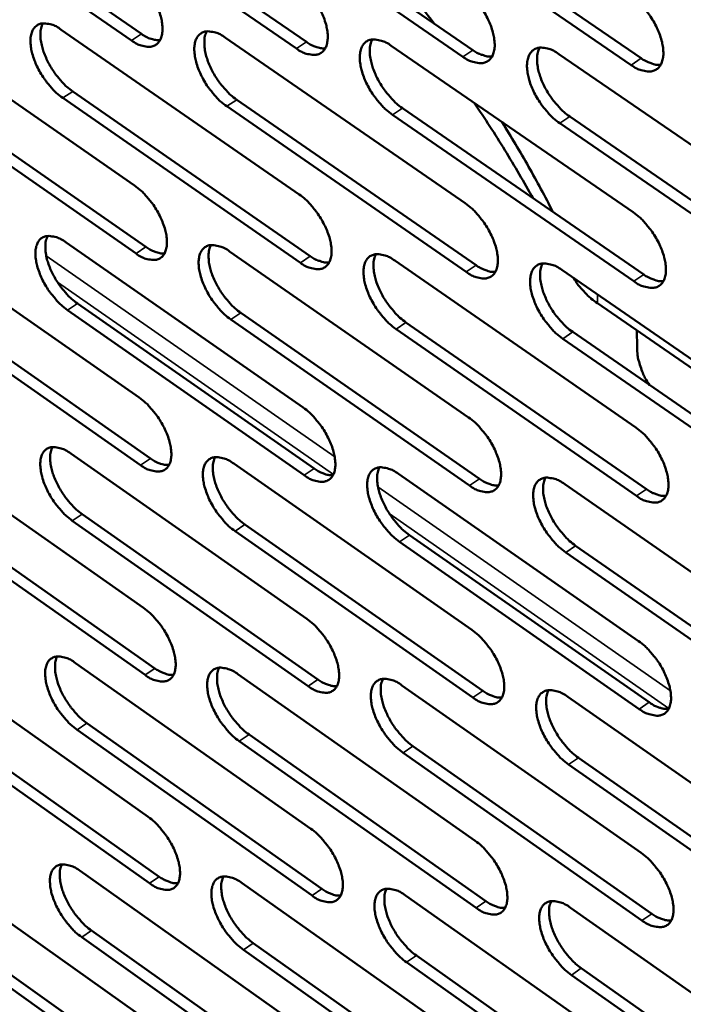
# Model space of a CAD drawing. Units: millimetres. Extents: x 65 to 5840, y 100 to 4100.
# Drawn here: x 4940 to 4998, y 2703 to 2790 of the extents above; entities that cross this region are included whole.
import ezdxf

# ---------------------------------------------------------------- set-up
doc = ezdxf.new("R2010")
doc.units = ezdxf.units.MM
doc.header["$LTSCALE"] = 20
doc.layers.add('Visible (ISO)', color=7, linetype='Continuous', lineweight=50)
doc.layers.add('Visible Narrow (ISO)', color=7, linetype='Continuous', lineweight=35)

msp = doc.modelspace()

# ---------------------------------------------------------------- linework, layer by layer
at = {"layer": 'Visible (ISO)'}
for p, q in [((4929.553, 2803.571), (4950.438, 2789.132)), ((4949.56, 2788.552), (4928.676, 2802.996)), ((4964.12, 2787.837), (4943.061, 2802.357)), ((4943.941, 2802.935), (4964.999, 2788.42)), ((4958.476, 2802.294), (4979.71, 2787.7)), ((4978.829, 2787.114), (4957.595, 2801.712)), ((4973.161, 2801.645), (4994.574, 2786.973)), ((4993.691, 2786.384), (4972.278, 2801.061)), ((4929.002, 2790.205), (4949.834, 2775.74)), ((4943.352, 2789.503), (4964.357, 2774.961)), ((4957.849, 2788.794), (4979.029, 2774.174)), ((4972.495, 2788.077), (4993.853, 2773.378)), ((4987.293, 2787.354), (5008.831, 2772.575)), ((4930.029, 2784.784), (4950.837, 2770.315)), ((4949.962, 2769.734), (4929.154, 2784.208)), ((4944.364, 2784.056), (4965.344, 2769.509)), ((4964.468, 2768.925), (4943.488, 2783.477)), ((4958.846, 2783.32), (4980, 2768.695)), ((4979.122, 2768.108), (4957.968, 2782.738)), ((4973.477, 2782.576), (4994.808, 2767.873)), ((4993.929, 2767.282), (4972.597, 2781.991)), ((4988.259, 2781.825), (5009.77, 2767.042)), ((5008.888, 2766.448), (4987.378, 2781.237)), ((4929.478, 2771.513), (4950.234, 2757.019)), ((4943.776, 2770.719), (4964.703, 2756.147)), ((4958.22, 2769.917), (4979.321, 2755.266)), ((4972.813, 2769.107), (4994.089, 2754.377)), ((4987.555, 2768.288), (5009.011, 2753.478)), ((4930.501, 2766.139), (4951.232, 2751.641)), ((4950.361, 2751.058), (4929.63, 2765.562)), ((4944.784, 2765.319), (4965.686, 2750.743)), ((4999.152, 2759.516), (4990.707, 2765.347)), ((4964.813, 2750.157), (4943.911, 2764.739)), ((4979.414, 2749.247), (4958.339, 2763.907)), ((4959.213, 2764.491), (4980.288, 2749.836)), ((4994.165, 2748.327), (4972.914, 2763.067)), ((4973.79, 2763.654), (4995.041, 2748.919)), ((5009.068, 2747.398), (4987.639, 2762.218)), ((4988.517, 2762.808), (5009.946, 2747.993)), ((4994.179, 2762.949), (4994.197, 2761.469)), ((4929.951, 2752.963), (4950.63, 2738.439)), ((4944.198, 2752.078), (4965.047, 2737.476)), ((4958.589, 2751.184), (4979.611, 2736.503)), ((4973.128, 2750.281), (4994.324, 2735.521)), ((4987.815, 2749.368), (5009.189, 2734.528)), ((4930.969, 2747.634), (4951.624, 2733.107)), ((4950.757, 2732.523), (4930.102, 2747.056)), ((4945.201, 2746.724), (4966.026, 2732.118)), ((4965.156, 2731.531), (4944.332, 2746.142)), ((4959.577, 2745.804), (4980.574, 2731.119)), ((4979.703, 2730.529), (4958.706, 2745.219)), ((4974.101, 2744.875), (4995.272, 2730.111)), ((4994.399, 2729.517), (4973.228, 2744.287)), ((4988.773, 2743.936), (5010.121, 2729.092)), ((5009.246, 2728.495), (4987.898, 2743.345)), ((4930.42, 2734.551), (4951.024, 2719.998)), ((4944.616, 2733.576), (4965.388, 2718.946)), ((4958.955, 2732.592), (4979.898, 2717.883)), ((4973.44, 2731.598), (4994.557, 2716.809)), ((4988.073, 2730.593), (5009.366, 2715.724)), ((4931.434, 2729.268), (4952.014, 2714.712)), ((4951.15, 2714.127), (4930.57, 2728.688)), ((4945.615, 2728.268), (4966.363, 2713.634)), ((4965.497, 2713.046), (4944.749, 2727.685)), ((4979.99, 2711.954), (4959.071, 2726.673)), ((4959.939, 2727.258), (4980.858, 2712.545)), ((4994.631, 2710.851), (4973.54, 2725.649)), ((4974.409, 2726.238), (4995.501, 2711.445)), ((4989.027, 2725.208), (5010.294, 2710.334)), ((5009.423, 2709.737), (4988.156, 2724.616)), ((4930.886, 2716.276), (4951.415, 2701.696)), ((4945.031, 2715.214), (4965.727, 2700.555)), ((4959.318, 2714.141), (4980.184, 2699.403)), ((4973.75, 2713.056), (4994.788, 2698.239)), ((4988.329, 2711.961), (5009.542, 2697.063)), ((4931.895, 2711.038), (4952.4, 2696.454)), ((4951.539, 2695.868), (4931.034, 2710.457)), ((4965.835, 2694.7), (4945.163, 2709.367)), ((4946.025, 2709.951), (4966.698, 2695.289)), ((4980.275, 2693.519), (4959.434, 2708.265)), ((4960.298, 2708.852), (4981.139, 2694.111)), ((4974.715, 2707.743), (4995.728, 2692.922)), ((4994.862, 2692.326), (4973.849, 2707.153)), ((4989.279, 2706.622), (5010.466, 2691.72)), ((5009.598, 2691.121), (4988.411, 2706.029))]:
    msp.add_line(p, q, dxfattribs=at)
at = {"layer": 'Visible (ISO)', "flags": 128}
for points in [[(4965.951, 2801.999, -0.005185), (4968.372, 2799.476, -0.009894), (4969.6, 2798.116, -0.000414), (4971.345, 2796.103, -0.000424), (4973.045, 2794.134, -0.010172), (4974.176, 2792.766, -0.005267), (4976.279, 2790.058)], [(4949.431, 2794.604, -0.021218), (4950.008, 2794.15, -0.037846), (4950.3, 2793.858, -0.006568), (4950.908, 2793.132, -0.020447), (4951.09, 2792.889, -0.019613), (4951.424, 2792.359, -0.019081), (4951.724, 2791.791, -0.022908), (4951.945, 2791.271, -0.020518), (4952.14, 2790.671, -0.03069), (4952.242, 2790.2, -0.026364), (4952.297, 2789.641, -0.04618), (4952.277, 2789.23, -0.043196), (4952.179, 2788.801, -0.069609), (4952.026, 2788.484, -0.072198), (4951.799, 2788.233, -0.078751), (4951.519, 2788.066, -0.076802), (4951.193, 2787.992, -0.05346), (4950.951, 2788, -0.024042), (4950.422, 2788.102, -0.060908), (4950.022, 2788.252, -0.047189), (4949.56, 2788.552)], [(4964.007, 2793.919, -0.021291), (4964.589, 2793.463, -0.037937), (4964.883, 2793.169, -0.006607), (4965.495, 2792.44, -0.02052), (4965.679, 2792.195, -0.019722), (4966.014, 2791.663, -0.019177), (4966.316, 2791.091, -0.023048), (4966.537, 2790.568, -0.020647), (4966.733, 2789.966, -0.030872), (4966.834, 2789.492, -0.02656), (4966.888, 2788.93, -0.046375), (4966.867, 2788.517, -0.043447), (4966.766, 2788.086, -0.069594), (4966.61, 2787.768, -0.072107), (4966.38, 2787.515, -0.07829), (4966.097, 2787.348, -0.076369), (4965.768, 2787.273, -0.053156), (4965.523, 2787.282, -0.02392), (4964.989, 2787.384, -0.060798), (4964.586, 2787.535, -0.047021), (4964.12, 2787.837)], [(4978.734, 2793.227, -0.021364), (4979.32, 2792.768, -0.038028), (4979.617, 2792.473, -0.006646), (4980.232, 2791.74, -0.020593), (4980.418, 2791.493, -0.019832), (4980.755, 2790.959, -0.019273), (4981.058, 2790.384, -0.023189), (4981.28, 2789.859, -0.020777), (4981.476, 2789.253, -0.031056), (4981.577, 2788.776, -0.026759), (4981.629, 2788.212, -0.04657), (4981.607, 2787.796, -0.043698), (4981.504, 2787.364, -0.069575), (4981.345, 2787.044, -0.072013), (4981.112, 2786.79, -0.077827), (4980.825, 2786.622, -0.075935), (4980.492, 2786.547, -0.052853), (4980.245, 2786.556, -0.023797), (4979.706, 2786.659, -0.060688), (4979.3, 2786.81, -0.046853), (4978.829, 2787.114)], [(4993.614, 2792.527, -0.021437), (4994.204, 2792.067, -0.038119), (4994.504, 2791.77, -0.006686), (4995.123, 2791.034, -0.020666), (4995.31, 2790.785, -0.019943), (4995.649, 2790.248, -0.01937), (4995.954, 2789.669, -0.023333), (4996.177, 2789.142, -0.020909), (4996.372, 2788.533, -0.031243), (4996.473, 2788.053, -0.02696), (4996.524, 2787.487, -0.046766), (4996.5, 2787.068, -0.04395), (4996.395, 2786.634, -0.069552), (4996.234, 2786.313, -0.071914), (4995.997, 2786.058, -0.077362), (4995.706, 2785.889, -0.0755), (4995.37, 2785.814, -0.05255), (4995.12, 2785.823, -0.023673), (4994.575, 2785.926, -0.060577), (4994.166, 2786.078, -0.046685), (4993.691, 2786.384)], [(4943.488, 2783.477, -0.021114), (4942.914, 2783.93, -0.037683), (4942.624, 2784.221, -0.006505), (4942.019, 2784.944, -0.020345), (4941.839, 2785.186, -0.019515), (4941.506, 2785.713, -0.018983), (4941.208, 2786.279, -0.0228), (4940.988, 2786.796, -0.020407), (4940.793, 2787.392, -0.030561), (4940.691, 2787.861, -0.026209), (4940.635, 2788.417, -0.046048), (4940.653, 2788.826, -0.042993), (4940.75, 2789.254, -0.069627), (4940.901, 2789.569, -0.072214), (4941.126, 2789.82, -0.079092), (4941.404, 2789.986, -0.077068), (4941.727, 2790.061, -0.053701), (4941.968, 2790.052, -0.02412), (4942.494, 2789.951, -0.061004), (4942.892, 2789.801, -0.047324), (4943.352, 2789.503)], [(4941.728, 2790.061, 0.03549), (4941.57, 2789.641, 0.06268), (4941.529, 2789.39, 0.016439), (4941.525, 2788.815, 0.033454), (4941.552, 2788.533, 0.021069), (4941.661, 2788.007, 0.024086), (4941.796, 2787.558, 0.017972), (4942.009, 2787.023, 0.019383), (4942.242, 2786.543, 0.017393), (4942.531, 2786.045, 0.017501), (4942.852, 2785.571, 0.018878), (4943.01, 2785.372, 0.005537), (4943.579, 2784.719, 0.035167), (4943.842, 2784.463, 0.01947), (4944.364, 2784.056)], [(4950.438, 2789.132, 0.047532), (4950.849, 2788.866, 0.047532), (4951.304, 2788.681, 0.03797), (4951.686, 2788.598, 0.03797), (4952.078, 2788.573)], [(4957.968, 2782.738, -0.021186), (4957.39, 2783.193, -0.037773), (4957.098, 2783.485, -0.006544), (4956.489, 2784.213, -0.020416), (4956.307, 2784.456, -0.019623), (4955.973, 2784.985, -0.019078), (4955.673, 2785.554, -0.022939), (4955.452, 2786.074, -0.020534), (4955.257, 2786.673, -0.030742), (4955.156, 2787.145, -0.026403), (4955.101, 2787.704, -0.046243), (4955.12, 2788.115, -0.043243), (4955.219, 2788.544, -0.069615), (4955.373, 2788.861, -0.072126), (4955.601, 2789.114, -0.078632), (4955.882, 2789.28, -0.076635), (4956.209, 2789.355, -0.053396), (4956.452, 2789.347, -0.023997), (4956.983, 2789.245, -0.060895), (4957.385, 2789.094, -0.047157), (4957.849, 2788.794)], [(4956.2, 2789.354, 0.03563), (4956.04, 2788.933, 0.062835), (4955.997, 2788.68, 0.016536), (4955.993, 2788.102, 0.033598), (4956.019, 2787.818, 0.021196), (4956.127, 2787.29, 0.024214), (4956.263, 2786.838, 0.018067), (4956.476, 2786.301, 0.019487), (4956.71, 2785.819, 0.017468), (4957.001, 2785.318, 0.017586), (4957.324, 2784.842, 0.018935), (4957.483, 2784.642, 0.005565), (4958.055, 2783.986, 0.035238), (4958.32, 2783.729, 0.019526), (4958.846, 2783.32)], [(4964.999, 2788.42, 0.026385), (4965.346, 2788.195, 0.040199), (4965.591, 2788.079, 0.009142), (4965.912, 2787.964, 0.012275), (4966.154, 2787.889, 0.054204), (4966.337, 2787.858, 0.030675), (4966.664, 2787.859)], [(4972.597, 2781.991, -0.021258), (4972.015, 2782.449, -0.037863), (4971.72, 2782.743, -0.006582), (4971.108, 2783.473, -0.020489), (4970.924, 2783.718, -0.019732), (4970.588, 2784.25, -0.019173), (4970.286, 2784.822, -0.023079), (4970.065, 2785.345, -0.020663), (4969.87, 2785.947, -0.030924), (4969.769, 2786.421, -0.0266), (4969.715, 2786.983, -0.046438), (4969.736, 2787.397, -0.043495), (4969.837, 2787.828, -0.0696), (4969.994, 2788.146, -0.072034), (4970.225, 2788.399, -0.078171), (4970.51, 2788.567, -0.076201), (4970.84, 2788.642, -0.053092), (4971.086, 2788.633, -0.023875), (4971.622, 2788.531, -0.060785), (4972.027, 2788.38, -0.04699), (4972.495, 2788.077)], [(4970.821, 2788.64, 0.035769), (4970.658, 2788.217, 0.062986), (4970.615, 2787.962, 0.016632), (4970.608, 2787.381, 0.033741), (4970.634, 2787.096, 0.021324), (4970.742, 2786.566, 0.024342), (4970.878, 2786.112, 0.018164), (4971.092, 2785.572, 0.019592), (4971.327, 2785.088, 0.017544), (4971.619, 2784.584, 0.017672), (4971.944, 2784.106, 0.018993), (4972.104, 2783.904, 0.005593), (4972.68, 2783.246, 0.035309), (4972.947, 2782.987, 0.019582), (4973.477, 2782.576)], [(4979.71, 2787.7, 0.026584), (4980.062, 2787.473, 0.04045), (4980.312, 2787.356, 0.009265), (4980.637, 2787.24, 0.012438), (4980.884, 2787.165, 0.054533), (4981.069, 2787.134, 0.030906), (4981.401, 2787.137)], [(4987.378, 2781.237, -0.021331), (4986.791, 2781.697, -0.037953), (4986.493, 2781.993, -0.006621), (4985.877, 2782.726, -0.020561), (4985.692, 2782.973, -0.019842), (4985.355, 2783.507, -0.019269), (4985.051, 2784.083, -0.02322), (4984.829, 2784.608, -0.020794), (4984.634, 2785.213, -0.031109), (4984.533, 2785.691, -0.026799), (4984.481, 2786.254, -0.046634), (4984.503, 2786.671, -0.043746), (4984.607, 2787.103, -0.06958), (4984.766, 2787.423, -0.071938), (4985, 2787.678, -0.077708), (4985.288, 2787.846, -0.075767), (4985.622, 2787.921, -0.052789), (4985.871, 2787.913, -0.023751), (4986.412, 2787.81, -0.060674), (4986.82, 2787.658, -0.046822), (4987.293, 2787.354)], [(4985.593, 2787.918, 0.035906), (4985.428, 2787.493, 0.063134), (4985.383, 2787.237, 0.016727), (4985.375, 2786.654, 0.033883), (4985.401, 2786.366, 0.021453), (4985.508, 2785.834, 0.024471), (4985.644, 2785.377, 0.01826), (4985.859, 2784.835, 0.019697), (4986.095, 2784.348, 0.01762), (4986.389, 2783.843, 0.017758), (4986.715, 2783.362, 0.01905), (4986.877, 2783.159, 0.005621), (4987.457, 2782.498, 0.035379), (4987.726, 2782.238, 0.019639), (4988.259, 2781.825)], [(4994.574, 2786.973, 0.026784), (4994.931, 2786.743, 0.0407), (4995.185, 2786.625, 0.009389), (4995.516, 2786.509, 0.012601), (4995.766, 2786.433, 0.054862), (4995.955, 2786.403, 0.031136), (4996.291, 2786.408)], [(4985.014, 2774.624, 0.005582), (4983.795, 2776.758, 0.005582), (4982.529, 2778.864, 0.005637), (4981.203, 2780.962, 0.005637), (4979.83, 2783.03)], [(4982.291, 2781.336, -0.005336), (4983.478, 2779.383, -0.005336), (4984.623, 2777.406, -0.005291), (4985.717, 2775.422, -0.005291), (4986.768, 2773.415)], [(4949.834, 2775.74, -0.021087), (4950.409, 2775.285, -0.037627), (4950.7, 2774.994, -0.006494), (4951.306, 2774.269, -0.020319), (4951.487, 2774.027, -0.019548), (4951.819, 2773.5, -0.018992), (4952.118, 2772.932, -0.022889), (4952.338, 2772.416, -0.020465), (4952.533, 2771.819, -0.030758), (4952.634, 2771.351, -0.026391), (4952.689, 2770.796, -0.046442), (4952.669, 2770.388, -0.043513), (4952.571, 2769.963, -0.07012), (4952.418, 2769.65, -0.072816), (4952.192, 2769.401, -0.07895), (4951.913, 2769.238, -0.076874), (4951.589, 2769.167, -0.053084), (4951.348, 2769.177, -0.023819), (4950.821, 2769.281, -0.060525), (4950.422, 2769.433, -0.046873), (4949.962, 2769.734)], [(4964.357, 2774.961, -0.021158), (4964.936, 2774.504, -0.037716), (4965.229, 2774.211, -0.006533), (4965.839, 2773.482, -0.02039), (4966.021, 2773.238, -0.019656), (4966.355, 2772.709, -0.019086), (4966.656, 2772.139, -0.023029), (4966.877, 2771.62, -0.020593), (4967.071, 2771.02, -0.030941), (4967.172, 2770.549, -0.026588), (4967.226, 2769.991, -0.046639), (4967.205, 2769.581, -0.043767), (4967.105, 2769.154, -0.070106), (4966.949, 2768.839, -0.072723), (4966.72, 2768.59, -0.078485), (4966.437, 2768.426, -0.07644), (4966.11, 2768.355, -0.052782), (4965.866, 2768.365, -0.023698), (4965.334, 2768.47, -0.060417), (4964.932, 2768.622, -0.046708), (4964.468, 2768.925)], [(4979.029, 2774.174, -0.02123), (4979.612, 2773.715, -0.037806), (4979.908, 2773.42, -0.006571), (4980.522, 2772.688, -0.020462), (4980.706, 2772.442, -0.019766), (4981.041, 2771.91, -0.019182), (4981.344, 2771.337, -0.02317), (4981.565, 2770.815, -0.020723), (4981.76, 2770.212, -0.031126), (4981.86, 2769.739, -0.026787), (4981.913, 2769.179, -0.046836), (4981.89, 2768.765, -0.044021), (4981.788, 2768.337, -0.070087), (4981.63, 2768.021, -0.072625), (4981.397, 2767.771, -0.078019), (4981.111, 2767.606, -0.076006), (4980.78, 2767.534, -0.052482), (4980.533, 2767.545, -0.023576), (4979.996, 2767.65, -0.060309), (4979.592, 2767.803, -0.046542), (4979.122, 2768.108)], [(4993.853, 2773.378, -0.021302), (4994.441, 2772.917, -0.037896), (4994.739, 2772.621, -0.00661), (4995.356, 2771.885, -0.020534), (4995.542, 2771.638, -0.019876), (4995.879, 2771.103, -0.019278), (4996.183, 2770.527, -0.023312), (4996.405, 2770.002, -0.020854), (4996.6, 2769.396, -0.031313), (4996.7, 2768.92, -0.02699), (4996.751, 2768.358, -0.047034), (4996.728, 2767.942, -0.044276), (4996.623, 2767.512, -0.070064), (4996.462, 2767.194, -0.072524), (4996.226, 2766.943, -0.07755), (4995.936, 2766.777, -0.075572), (4995.602, 2766.705, -0.052182), (4995.353, 2766.716, -0.023454), (4994.81, 2766.822, -0.060199), (4994.403, 2766.976, -0.046375), (4993.929, 2767.282)], [(4943.911, 2764.739, -0.020984), (4943.34, 2765.193, -0.037465), (4943.051, 2765.483, -0.006432), (4942.448, 2766.206, -0.020217), (4942.268, 2766.446, -0.019451), (4941.938, 2766.971, -0.018895), (4941.64, 2767.535, -0.022781), (4941.421, 2768.049, -0.020354), (4941.227, 2768.643, -0.030628), (4941.125, 2769.108, -0.026235), (4941.07, 2769.661, -0.046308), (4941.088, 2770.067, -0.043308), (4941.184, 2770.49, -0.070138), (4941.335, 2770.802, -0.072834), (4941.559, 2771.05, -0.079294), (4941.835, 2771.212, -0.077141), (4942.157, 2771.284, -0.053323), (4942.397, 2771.274, -0.023896), (4942.921, 2771.17, -0.06062), (4943.318, 2771.019, -0.047007), (4943.776, 2770.719)], [(4942.151, 2771.284, 0.035284), (4941.997, 2770.866, 0.062409), (4941.958, 2770.617, 0.01628), (4941.957, 2770.045, 0.033259), (4941.985, 2769.766, 0.020924), (4942.094, 2769.244, 0.023935), (4942.231, 2768.799, 0.017845), (4942.443, 2768.268, 0.019255), (4942.675, 2767.792, 0.017258), (4942.963, 2767.298, 0.017375), (4943.282, 2766.827, 0.018711), (4943.438, 2766.63, 0.005444), (4944.005, 2765.98, 0.034879), (4944.266, 2765.726, 0.019295), (4944.784, 2765.319)], [(4950.837, 2770.315, 0.026167), (4951.178, 2770.091, 0.039895), (4951.42, 2769.975, 0.009014), (4951.737, 2769.86, 0.012142), (4951.975, 2769.784, 0.053967), (4952.155, 2769.752, 0.030469), (4952.477, 2769.75)], [(4958.339, 2763.907, -0.021055), (4957.763, 2764.363, -0.037554), (4957.471, 2764.655, -0.00647), (4956.865, 2765.382, -0.020288), (4956.684, 2765.624, -0.019558), (4956.351, 2766.15, -0.018988), (4956.052, 2766.718, -0.022919), (4955.832, 2767.234, -0.020481), (4955.638, 2767.831, -0.03081), (4955.537, 2768.299, -0.02643), (4955.482, 2768.854, -0.046505), (4955.502, 2769.263, -0.043562), (4955.6, 2769.688, -0.070127), (4955.754, 2770.001, -0.072743), (4955.981, 2770.25, -0.078831), (4956.261, 2770.413, -0.076707), (4956.586, 2770.485, -0.053021), (4956.829, 2770.475, -0.023775), (4957.358, 2770.371, -0.060513), (4957.758, 2770.219, -0.046842), (4958.22, 2769.917)], [(4956.57, 2770.484, 0.035424), (4956.414, 2770.064, 0.062565), (4956.373, 2769.814, 0.016377), (4956.372, 2769.239, 0.033403), (4956.399, 2768.959, 0.02105), (4956.508, 2768.435, 0.024061), (4956.644, 2767.987, 0.01794), (4956.857, 2767.454, 0.019358), (4957.09, 2766.976, 0.017332), (4957.38, 2766.478, 0.017459), (4957.701, 2766.006, 0.018767), (4957.858, 2765.808, 0.005471), (4958.428, 2765.155, 0.034949), (4958.691, 2764.899, 0.01935), (4959.213, 2764.491)], [(4965.344, 2769.509, 0.026366), (4965.691, 2769.283, 0.040144), (4965.937, 2769.166, 0.009136), (4966.258, 2769.05, 0.012305), (4966.5, 2768.974, 0.0543), (4966.683, 2768.942, 0.0307), (4967.01, 2768.942)], [(4972.914, 2763.067, -0.021126), (4972.333, 2763.525, -0.037643), (4972.04, 2763.819, -0.006508), (4971.429, 2764.549, -0.020359), (4971.247, 2764.792, -0.019666), (4970.913, 2765.322, -0.019083), (4970.612, 2765.892, -0.023059), (4970.392, 2766.411, -0.020609), (4970.197, 2767.011, -0.030994), (4970.096, 2767.482, -0.026628), (4970.043, 2768.039, -0.046702), (4970.064, 2768.45, -0.043815), (4970.165, 2768.877, -0.070112), (4970.321, 2769.192, -0.072648), (4970.551, 2769.442, -0.078366), (4970.834, 2769.606, -0.076274), (4971.163, 2769.678, -0.05272), (4971.408, 2769.668, -0.023653), (4971.943, 2769.563, -0.060404), (4972.346, 2769.41, -0.046677), (4972.813, 2769.107)], [(4971.137, 2769.676, 0.035563), (4970.979, 2769.254, 0.062717), (4970.937, 2769.002, 0.016473), (4970.934, 2768.425, 0.033545), (4970.96, 2768.143, 0.021176), (4971.069, 2767.616, 0.024188), (4971.206, 2767.166, 0.018034), (4971.419, 2766.63, 0.019461), (4971.653, 2766.15, 0.017407), (4971.944, 2765.65, 0.017543), (4972.267, 2765.176, 0.018823), (4972.425, 2764.977, 0.005498), (4972.999, 2764.321, 0.035018), (4973.264, 2764.063, 0.019405), (4973.79, 2763.654)], [(4980, 2768.695, 0.026565), (4980.353, 2768.466, 0.040394), (4980.602, 2768.348, 0.00926), (4980.929, 2768.231, 0.012469), (4981.175, 2768.155, 0.054631), (4981.36, 2768.124, 0.030932), (4981.692, 2768.126)], [(4987.639, 2762.218, -0.021198), (4987.054, 2762.678, -0.037733), (4986.758, 2762.974, -0.006546), (4986.144, 2763.707, -0.020431), (4985.96, 2763.953, -0.019775), (4985.624, 2764.484, -0.019178), (4985.321, 2765.058, -0.0232), (4985.101, 2765.58, -0.020739), (4984.906, 2766.182, -0.031179), (4984.805, 2766.656, -0.026828), (4984.753, 2767.216, -0.0469), (4984.776, 2767.63, -0.04407), (4984.879, 2768.058, -0.070092), (4985.038, 2768.375, -0.07255), (4985.271, 2768.625, -0.077899), (4985.558, 2768.79, -0.075839), (4985.891, 2768.863, -0.052419), (4986.138, 2768.852, -0.023531), (4986.678, 2768.747, -0.060295), (4987.084, 2768.593, -0.04651), (4987.555, 2768.288)], [(4985.854, 2768.859, 0.0357), (4985.693, 2768.436, 0.062867), (4985.65, 2768.182, 0.016568), (4985.645, 2767.602, 0.033687), (4985.672, 2767.318, 0.021304), (4985.78, 2766.79, 0.024316), (4985.917, 2766.337, 0.01813), (4986.131, 2765.799, 0.019564), (4986.366, 2765.316, 0.017482), (4986.659, 2764.814, 0.017628), (4986.983, 2764.338, 0.018879), (4987.143, 2764.137, 0.005525), (4987.72, 2763.479, 0.035087), (4987.987, 2763.219, 0.01946), (4988.517, 2762.808)], [(4988.62, 2767.553, 0.019359), (4988.95, 2767.027, 0.034591), (4989.165, 2766.754, 0.005176), (4989.492, 2766.4, 0.004655), (4989.865, 2766.014, 0.031109), (4990.162, 2765.747, 0.01836), (4990.707, 2765.347)], [(4994.808, 2767.873, 0.026765), (4995.166, 2767.641, 0.040644), (4995.42, 2767.522, 0.009384), (4995.751, 2767.404, 0.012634), (4996.001, 2767.328, 0.054962), (4996.19, 2767.297, 0.031163), (4996.526, 2767.301)], [(4995.308, 2758.113, -0.024355), (4994.9, 2758.765, -0.04003), (4994.705, 2759.191, -0.007725), (4994.504, 2759.768, -0.008228), (4994.332, 2760.317, -0.042614), (4994.246, 2760.74, -0.025127), (4994.197, 2761.469)], [(4950.234, 2757.019, -0.020957), (4950.807, 2756.564, -0.03741), (4951.096, 2756.273, -0.006422), (4951.701, 2755.548, -0.020191), (4951.88, 2755.307, -0.019484), (4952.211, 2754.783, -0.018903), (4952.51, 2754.217, -0.02287), (4952.728, 2753.704, -0.020412), (4952.922, 2753.11, -0.030826), (4953.023, 2752.645, -0.026417), (4953.078, 2752.093, -0.046704), (4953.058, 2751.688, -0.043834), (4952.961, 2751.267, -0.070632), (4952.808, 2750.957, -0.073433), (4952.583, 2750.713, -0.079141), (4952.305, 2750.553, -0.076937), (4951.982, 2750.484, -0.052706), (4951.742, 2750.496, -0.023597), (4951.216, 2750.603, -0.060145), (4950.819, 2750.756, -0.046558), (4950.361, 2751.058)], [(4964.703, 2756.147, -0.021027), (4965.28, 2755.69, -0.037498), (4965.572, 2755.397, -0.006459), (4966.18, 2754.669, -0.020262), (4966.362, 2754.427, -0.019591), (4966.694, 2753.9, -0.018997), (4966.994, 2753.331, -0.023009), (4967.213, 2752.815, -0.020539), (4967.408, 2752.218, -0.03101), (4967.508, 2751.751, -0.026615), (4967.561, 2751.196, -0.046903), (4967.541, 2750.789, -0.044091), (4967.441, 2750.367, -0.070618), (4967.286, 2750.055, -0.073337), (4967.057, 2749.81, -0.078673), (4966.776, 2749.649, -0.076503), (4966.449, 2749.58, -0.052407), (4966.207, 2749.592, -0.023477), (4965.676, 2749.7, -0.060039), (4965.276, 2749.853, -0.046395), (4964.813, 2750.157)], [(4979.321, 2755.266, -0.021098), (4979.902, 2754.807, -0.037587), (4980.197, 2754.512, -0.006497), (4980.809, 2753.781, -0.020333), (4980.991, 2753.537, -0.0197), (4981.326, 2753.007, -0.019091), (4981.627, 2752.436, -0.02315), (4981.847, 2751.917, -0.020668), (4982.041, 2751.317, -0.031196), (4982.141, 2750.847, -0.026816), (4982.194, 2750.291, -0.047102), (4982.172, 2749.88, -0.044347), (4982.069, 2749.457, -0.0706), (4981.912, 2749.143, -0.073237), (4981.68, 2748.897, -0.078204), (4981.395, 2748.736, -0.076068), (4981.065, 2748.666, -0.052109), (4980.82, 2748.678, -0.023357), (4980.284, 2748.787, -0.059932), (4979.881, 2748.941, -0.046231), (4979.414, 2749.247)], [(4994.089, 2754.377, -0.02117), (4994.675, 2753.915, -0.037676), (4994.972, 2753.619, -0.006535), (4995.588, 2752.884, -0.020404), (4995.772, 2752.638, -0.019809), (4996.108, 2752.106, -0.019187), (4996.411, 2751.531, -0.023292), (4996.632, 2751.01, -0.020799), (4996.826, 2750.407, -0.031383), (4996.926, 2749.934, -0.027019), (4996.977, 2749.375, -0.047302), (4996.953, 2748.963, -0.044604), (4996.849, 2748.537, -0.070577), (4996.688, 2748.223, -0.073132), (4996.454, 2747.975, -0.077732), (4996.165, 2747.813, -0.075634), (4995.831, 2747.743, -0.051813), (4995.584, 2747.756, -0.023236), (4995.043, 2747.865, -0.059825), (4994.637, 2748.02, -0.046067), (4994.165, 2748.327)], [(4944.332, 2746.142, -0.020855), (4943.762, 2746.597, -0.03725), (4943.474, 2746.886, -0.006361), (4942.873, 2747.609, -0.020091), (4942.695, 2747.848, -0.019387), (4942.366, 2748.37, -0.018807), (4942.068, 2748.932, -0.022762), (4941.851, 2749.443, -0.020302), (4941.657, 2750.034, -0.030696), (4941.556, 2750.496, -0.026261), (4941.501, 2751.046, -0.046568), (4941.519, 2751.449, -0.043627), (4941.615, 2751.868, -0.07065), (4941.765, 2752.177, -0.073453), (4941.988, 2752.421, -0.079488), (4942.264, 2752.58, -0.077205), (4942.585, 2752.649, -0.052944), (4942.823, 2752.638, -0.023673), (4943.346, 2752.531, -0.060239), (4943.741, 2752.378, -0.046691), (4944.198, 2752.078)], [(4942.572, 2752.648, 0.035078), (4942.422, 2752.233, 0.062136), (4942.384, 2751.986, 0.016121), (4942.386, 2751.417, 0.033065), (4942.415, 2751.141, 0.02078), (4942.525, 2750.623, 0.023784), (4942.661, 2750.182, 0.01772), (4942.873, 2749.655, 0.019127), (4943.105, 2749.183, 0.017125), (4943.392, 2748.692, 0.01725), (4943.709, 2748.225, 0.018546), (4943.863, 2748.03, 0.005353), (4944.427, 2747.383, 0.034595), (4944.686, 2747.129, 0.019123), (4945.201, 2746.724)], [(4958.706, 2745.219, -0.020925), (4958.132, 2745.676, -0.037338), (4957.842, 2745.967, -0.006398), (4957.237, 2746.693, -0.020161), (4957.058, 2746.934, -0.019493), (4956.727, 2747.458, -0.0189), (4956.428, 2748.024, -0.0229), (4956.21, 2748.537, -0.020428), (4956.016, 2749.131, -0.030878), (4955.915, 2749.596, -0.026457), (4955.861, 2750.148, -0.046767), (4955.88, 2750.553, -0.043883), (4955.979, 2750.974, -0.070639), (4956.132, 2751.284, -0.073359), (4956.358, 2751.529, -0.079022), (4956.637, 2751.689, -0.076771), (4956.961, 2751.759, -0.052644), (4957.202, 2751.747, -0.023553), (4957.73, 2751.64, -0.060133), (4958.128, 2751.486, -0.046528), (4958.589, 2751.184)], [(4956.938, 2751.757, 0.035218), (4956.786, 2751.339, 0.062293), (4956.747, 2751.091, 0.016218), (4956.748, 2750.52, 0.033207), (4956.776, 2750.242, 0.020904), (4956.886, 2749.722, 0.023909), (4957.023, 2749.278, 0.017813), (4957.235, 2748.749, 0.019228), (4957.468, 2748.275, 0.017198), (4957.756, 2747.781, 0.017332), (4958.075, 2747.312, 0.018601), (4958.23, 2747.116, 0.00538), (4958.798, 2746.466, 0.034663), (4959.059, 2746.211, 0.019177), (4959.577, 2745.804)], [(4951.232, 2751.641, 0.026144), (4951.574, 2751.415, 0.039836), (4951.816, 2751.298, 0.009006), (4952.133, 2751.181, 0.012168), (4952.372, 2751.104, 0.054053), (4952.551, 2751.072, 0.030489), (4952.873, 2751.069)], [(4973.228, 2744.287, -0.020995), (4972.65, 2744.745, -0.037426), (4972.357, 2745.039, -0.006435), (4971.748, 2745.768, -0.020231), (4971.567, 2746.01, -0.019601), (4971.235, 2746.537, -0.018993), (4970.934, 2747.106, -0.023039), (4970.715, 2747.622, -0.020556), (4970.521, 2748.219, -0.031062), (4970.421, 2748.686, -0.026655), (4970.368, 2749.24, -0.046966), (4970.389, 2749.648, -0.044139), (4970.489, 2750.071, -0.070624), (4970.645, 2750.383, -0.073262), (4970.874, 2750.629, -0.078554), (4971.157, 2750.79, -0.076337), (4971.484, 2750.859, -0.052346), (4971.728, 2750.847, -0.023433), (4972.261, 2750.739, -0.060027), (4972.662, 2750.585, -0.046365), (4973.128, 2750.281)], [(4965.686, 2750.743, 0.026343), (4966.033, 2750.515, 0.040085), (4966.28, 2750.396, 0.009129), (4966.602, 2750.279, 0.012332), (4966.844, 2750.202, 0.054388), (4967.026, 2750.17, 0.030721), (4967.353, 2750.169)], [(4971.451, 2750.856, 0.035356), (4971.297, 2750.437, 0.062447), (4971.257, 2750.187, 0.016313), (4971.256, 2749.613, 0.033349), (4971.284, 2749.334, 0.021029), (4971.394, 2748.811, 0.024035), (4971.531, 2748.365, 0.017906), (4971.744, 2747.833, 0.01933), (4971.977, 2747.357, 0.017271), (4972.267, 2746.861, 0.017415), (4972.588, 2746.39, 0.018656), (4972.744, 2746.193, 0.005406), (4973.315, 2745.54, 0.034731), (4973.578, 2745.284, 0.019231), (4974.101, 2744.875)], [(4980.288, 2749.836, 0.026542), (4980.641, 2749.605, 0.040334), (4980.891, 2749.485, 0.009252), (4981.218, 2749.367, 0.012497), (4981.464, 2749.29, 0.054722), (4981.649, 2749.259, 0.030953), (4981.98, 2749.26)], [(4987.898, 2743.345, -0.021066), (4987.316, 2743.806, -0.037515), (4987.021, 2744.101, -0.006473), (4986.408, 2744.834, -0.020302), (4986.225, 2745.077, -0.019709), (4985.891, 2745.607, -0.019088), (4985.59, 2746.179, -0.02318), (4985.37, 2746.697, -0.020685), (4985.175, 2747.297, -0.031248), (4985.076, 2747.767, -0.026856), (4985.024, 2748.324, -0.047166), (4985.046, 2748.734, -0.044396), (4985.149, 2749.158, -0.070605), (4985.307, 2749.472, -0.073161), (4985.539, 2749.719, -0.078084), (4985.826, 2749.88, -0.075902), (4986.157, 2749.95, -0.052048), (4986.403, 2749.938, -0.023312), (4986.941, 2749.829, -0.059919), (4987.346, 2749.675, -0.046201), (4987.815, 2749.368)], [(4986.113, 2749.946, 0.035494), (4985.956, 2749.525, 0.062597), (4985.915, 2749.273, 0.016408), (4985.913, 2748.697, 0.03349), (4985.941, 2748.416, 0.021155), (4986.05, 2747.891, 0.024161), (4986.187, 2747.443, 0.018), (4986.401, 2746.909, 0.019432), (4986.635, 2746.43, 0.017345), (4986.927, 2745.931, 0.017499), (4987.25, 2745.458, 0.018711), (4987.407, 2745.26, 0.005432), (4987.981, 2744.604, 0.034798), (4988.247, 2744.347, 0.019284), (4988.773, 2743.936)], [(4995.041, 2748.919, 0.026742), (4995.399, 2748.686, 0.040583), (4995.653, 2748.565, 0.009376), (4995.985, 2748.446, 0.012663), (4996.235, 2748.369, 0.055055), (4996.423, 2748.338, 0.031186), (4996.759, 2748.341)], [(4950.63, 2738.439, -0.020828), (4951.201, 2737.983, -0.037195), (4951.49, 2737.692, -0.00635), (4952.093, 2736.968, -0.020065), (4952.271, 2736.729, -0.01942), (4952.6, 2736.207, -0.018815), (4952.898, 2735.643, -0.02285), (4953.115, 2735.133, -0.020359), (4953.309, 2734.542, -0.030894), (4953.409, 2734.08, -0.026444), (4953.463, 2733.532, -0.046966), (4953.444, 2733.13, -0.044158), (4953.347, 2732.713, -0.071145), (4953.195, 2732.406, -0.07405), (4952.971, 2732.165, -0.079325), (4952.693, 2732.009, -0.076991), (4952.372, 2731.943, -0.052327), (4952.132, 2731.956, -0.023376), (4951.609, 2732.066, -0.059769), (4951.214, 2732.22, -0.046245), (4950.757, 2732.523)], [(4965.047, 2737.476, -0.020898), (4965.622, 2737.018, -0.037283), (4965.913, 2736.726, -0.006387), (4966.519, 2735.998, -0.020135), (4966.699, 2735.758, -0.019526), (4967.03, 2735.233, -0.018908), (4967.329, 2734.666, -0.022989), (4967.547, 2734.153, -0.020486), (4967.741, 2733.559, -0.031078), (4967.841, 2733.095, -0.026643), (4967.894, 2732.544, -0.047167), (4967.874, 2732.14, -0.044417), (4967.774, 2731.721, -0.071131), (4967.619, 2731.413, -0.07395), (4967.392, 2731.171, -0.078854), (4967.111, 2731.014, -0.076557), (4966.786, 2730.947, -0.052031), (4966.545, 2730.961, -0.023257), (4966.016, 2731.072, -0.059664), (4965.618, 2731.227, -0.046084), (4965.156, 2731.531)], [(4979.611, 2736.503, -0.020968), (4980.19, 2736.044, -0.037371), (4980.483, 2735.749, -0.006424), (4981.094, 2735.018, -0.020205), (4981.275, 2734.776, -0.019634), (4981.608, 2734.249, -0.019002), (4981.908, 2733.679, -0.02313), (4982.127, 2733.164, -0.020614), (4982.321, 2732.566, -0.031265), (4982.421, 2732.099, -0.026844), (4982.473, 2731.546, -0.047368), (4982.451, 2731.139, -0.044676), (4982.349, 2730.72, -0.071113), (4982.191, 2730.41, -0.073847), (4981.961, 2730.167, -0.078381), (4981.677, 2730.009, -0.076122), (4981.348, 2729.942, -0.051736), (4981.104, 2729.956, -0.023138), (4980.57, 2730.067, -0.059559), (4980.169, 2730.223, -0.045922), (4979.703, 2730.529)], [(4994.324, 2735.521, -0.021038), (4994.908, 2735.059, -0.037459), (4995.203, 2734.763, -0.006462), (4995.817, 2734.028, -0.020276), (4996, 2733.784, -0.019743), (4996.335, 2733.255, -0.019096), (4996.637, 2732.682, -0.023272), (4996.856, 2732.164, -0.020745), (4997.051, 2731.563, -0.031453), (4997.15, 2731.094, -0.027048), (4997.201, 2730.538, -0.04757), (4997.177, 2730.129, -0.044936), (4997.073, 2729.708, -0.07109), (4996.913, 2729.396, -0.07374), (4996.679, 2729.152, -0.077906), (4996.391, 2728.993, -0.075687), (4996.059, 2728.927, -0.051441), (4995.813, 2728.941, -0.023019), (4995.274, 2729.053, -0.059452), (4994.869, 2729.209, -0.04576), (4994.399, 2729.517)], [(4944.749, 2727.685, -0.020728), (4944.181, 2728.14, -0.037037), (4943.895, 2728.43, -0.00629), (4943.295, 2729.152, -0.019967), (4943.118, 2729.389, -0.019323), (4942.79, 2729.909, -0.01872), (4942.494, 2730.469, -0.022743), (4942.277, 2730.977, -0.020249), (4942.084, 2731.566, -0.030762), (4941.984, 2732.024, -0.026287), (4941.928, 2732.571, -0.046829), (4941.946, 2732.97, -0.043948), (4942.042, 2733.386, -0.071163), (4942.192, 2733.691, -0.074071), (4942.414, 2733.932, -0.079675), (4942.689, 2734.088, -0.077259), (4943.009, 2734.154, -0.052563), (4943.246, 2734.141, -0.023451), (4943.767, 2734.032, -0.059861), (4944.161, 2733.878, -0.046377), (4944.616, 2733.576)], [(4942.989, 2734.153, 0.034872), (4942.843, 2733.74, 0.061861), (4942.807, 2733.494, 0.015962), (4942.812, 2732.929, 0.03287), (4942.841, 2732.656, 0.020637), (4942.953, 2732.142, 0.023634), (4943.089, 2731.704, 0.017595), (4943.301, 2731.182, 0.019), (4943.531, 2730.713, 0.016993), (4943.817, 2730.226, 0.017126), (4944.133, 2729.762, 0.018384), (4944.284, 2729.57, 0.005264), (4944.846, 2728.925, 0.034314), (4945.103, 2728.673, 0.018953), (4945.615, 2728.268)], [(4951.624, 2733.107, 0.026118), (4951.967, 2732.88, 0.039773), (4952.209, 2732.761, 0.008996), (4952.527, 2732.643, 0.012192), (4952.765, 2732.566, 0.054132), (4952.944, 2732.533, 0.030504), (4953.266, 2732.529)], [(4959.071, 2726.673, -0.020797), (4958.5, 2727.129, -0.037124), (4958.211, 2727.421, -0.006326), (4957.607, 2728.146, -0.020035), (4957.429, 2728.385, -0.019429), (4957.099, 2728.907, -0.018812), (4956.802, 2729.471, -0.02288), (4956.584, 2729.981, -0.020374), (4956.391, 2730.573, -0.030946), (4956.291, 2731.034, -0.026483), (4956.237, 2731.582, -0.04703), (4956.256, 2731.985, -0.044207), (4956.354, 2732.402, -0.071152), (4956.507, 2732.709, -0.073975), (4956.732, 2732.95, -0.079206), (4957.01, 2733.107, -0.076826), (4957.333, 2733.174, -0.052266), (4957.573, 2733.16, -0.023333), (4958.099, 2733.05, -0.059757), (4958.496, 2732.895, -0.046216), (4958.955, 2732.592)], [(4957.303, 2733.171, 0.035011), (4957.155, 2732.756, 0.062019), (4957.118, 2732.509, 0.016058), (4957.122, 2731.942, 0.033012), (4957.15, 2731.667, 0.020759), (4957.262, 2731.151, 0.023758), (4957.398, 2730.71, 0.017687), (4957.61, 2730.185, 0.0191), (4957.842, 2729.715, 0.017065), (4958.129, 2729.225, 0.017207), (4958.447, 2728.759, 0.018437), (4958.6, 2728.566, 0.00529), (4959.164, 2727.918, 0.03438), (4959.424, 2727.665, 0.019005), (4959.939, 2727.258)], [(4966.026, 2732.118, 0.026317), (4966.373, 2731.888, 0.040021), (4966.62, 2731.769, 0.009119), (4966.943, 2731.65, 0.012356), (4967.184, 2731.573, 0.054469), (4967.366, 2731.54, 0.030737), (4967.693, 2731.538)], [(4973.54, 2725.649, -0.020866), (4972.963, 2726.108, -0.037211), (4972.672, 2726.402, -0.006363), (4972.065, 2727.13, -0.020105), (4971.885, 2727.371, -0.019536), (4971.554, 2727.895, -0.018904), (4971.255, 2728.462, -0.023019), (4971.037, 2728.975, -0.020502), (4970.843, 2729.569, -0.031131), (4970.744, 2730.033, -0.026683), (4970.69, 2730.584, -0.047231), (4970.711, 2730.989, -0.044466), (4970.811, 2731.407, -0.071137), (4970.967, 2731.716, -0.073875), (4971.195, 2731.958, -0.078734), (4971.477, 2732.116, -0.076391), (4971.803, 2732.183, -0.05197), (4972.045, 2732.169, -0.023214), (4972.577, 2732.059, -0.059652), (4972.976, 2731.903, -0.046054), (4973.44, 2731.598)], [(4971.763, 2732.179, 0.035149), (4971.613, 2731.762, 0.062174), (4971.574, 2731.514, 0.016154), (4971.577, 2730.944, 0.033153), (4971.605, 2730.668, 0.020883), (4971.716, 2730.149, 0.023882), (4971.853, 2729.707, 0.017778), (4972.066, 2729.179, 0.0192), (4972.298, 2728.707, 0.017137), (4972.587, 2728.214, 0.017289), (4972.906, 2727.746, 0.018491), (4973.061, 2727.552, 0.005315), (4973.629, 2726.902, 0.034447), (4973.89, 2726.646, 0.019058), (4974.409, 2726.238)], [(4980.574, 2731.119, 0.026516), (4980.927, 2730.887, 0.04027), (4981.177, 2730.767, 0.009242), (4981.505, 2730.647, 0.012522), (4981.751, 2730.569, 0.054805), (4981.935, 2730.537, 0.03097), (4982.267, 2730.537)], [(4988.156, 2724.616, -0.020936), (4987.575, 2725.077, -0.037299), (4987.281, 2725.372, -0.0064), (4986.67, 2726.104, -0.020175), (4986.489, 2726.346, -0.019643), (4986.156, 2726.873, -0.018998), (4985.856, 2727.443, -0.02316), (4985.637, 2727.958, -0.020631), (4985.443, 2728.556, -0.031317), (4985.344, 2729.023, -0.026884), (4985.292, 2729.576, -0.047433), (4985.314, 2729.983, -0.044726), (4985.417, 2730.403, -0.071118), (4985.575, 2730.713, -0.07377), (4985.806, 2730.956, -0.07826), (4986.091, 2731.115, -0.075957), (4986.421, 2731.182, -0.051675), (4986.666, 2731.168, -0.023094), (4987.202, 2731.057, -0.059546), (4987.605, 2730.901, -0.045892), (4988.073, 2730.593)], [(4986.371, 2731.177, 0.035286), (4986.218, 2730.759, 0.062326), (4986.179, 2730.509, 0.016249), (4986.18, 2729.936, 0.033294), (4986.208, 2729.658, 0.021007), (4986.318, 2729.137, 0.024007), (4986.455, 2728.692, 0.017871), (4986.669, 2728.162, 0.019301), (4986.902, 2727.688, 0.017209), (4987.193, 2727.193, 0.017371), (4987.514, 2726.723, 0.018545), (4987.669, 2726.527, 0.00534), (4988.241, 2725.874, 0.034513), (4988.504, 2725.618, 0.019111), (4989.027, 2725.208)], [(4995.272, 2730.111, 0.026716), (4995.63, 2729.876, 0.040519), (4995.884, 2729.754, 0.009366), (4996.217, 2729.634, 0.012689), (4996.467, 2729.556, 0.05514), (4996.654, 2729.524, 0.031203), (4996.991, 2729.526)], [(4951.024, 2719.998, -0.020701), (4951.593, 2719.542, -0.036983), (4951.88, 2719.252, -0.00628), (4952.481, 2718.528, -0.019941), (4952.659, 2718.291, -0.019356), (4952.986, 2717.771, -0.018728), (4953.283, 2717.209, -0.022831), (4953.499, 2716.702, -0.020305), (4953.693, 2716.113, -0.030961), (4953.792, 2715.655, -0.02647), (4953.847, 2715.11, -0.047228), (4953.827, 2714.711, -0.044484), (4953.73, 2714.298, -0.071659), (4953.579, 2713.995, -0.074665), (4953.355, 2713.757, -0.079501), (4953.079, 2713.603, -0.077036), (4952.759, 2713.54, -0.051946), (4952.52, 2713.555, -0.023156), (4951.998, 2713.667, -0.059395), (4951.605, 2713.823, -0.045933), (4951.15, 2714.127)], [(4965.388, 2718.946, -0.02077), (4965.961, 2718.488, -0.037069), (4966.251, 2718.196, -0.006316), (4966.856, 2717.469, -0.02001), (4967.034, 2717.23, -0.019462), (4967.364, 2716.707, -0.01882), (4967.662, 2716.142, -0.022969), (4967.879, 2715.633, -0.020432), (4968.072, 2715.041, -0.031146), (4968.172, 2714.58, -0.02667), (4968.225, 2714.033, -0.047431), (4968.204, 2713.631, -0.044746), (4968.105, 2713.217, -0.071645), (4967.951, 2712.912, -0.074563), (4967.724, 2712.674, -0.079027), (4967.444, 2712.519, -0.076601), (4967.121, 2712.456, -0.051653), (4966.88, 2712.471, -0.023039), (4966.353, 2712.584, -0.059292), (4965.957, 2712.741, -0.045774), (4965.497, 2713.046)], [(4979.898, 2717.883, -0.020839), (4980.476, 2717.423, -0.037156), (4980.768, 2717.128, -0.006353), (4981.376, 2716.398, -0.020079), (4981.557, 2716.157, -0.019569), (4981.888, 2715.632, -0.018913), (4982.187, 2715.065, -0.023109), (4982.405, 2714.552, -0.02056), (4982.599, 2713.957, -0.031333), (4982.698, 2713.494, -0.026872), (4982.75, 2712.945, -0.047635), (4982.727, 2712.541, -0.045008), (4982.626, 2712.125, -0.071627), (4982.469, 2711.818, -0.074457), (4982.24, 2711.579, -0.07855), (4981.956, 2711.424, -0.076167), (4981.629, 2711.36, -0.051361), (4981.386, 2711.376, -0.022921), (4980.854, 2711.49, -0.059188), (4980.454, 2711.647, -0.045614), (4979.99, 2711.954)], [(4994.557, 2716.809, -0.020909), (4995.139, 2716.346, -0.037243), (4995.433, 2716.05, -0.00639), (4996.046, 2715.317, -0.020148), (4996.227, 2715.074, -0.019677), (4996.56, 2714.547, -0.019006), (4996.861, 2713.976, -0.023251), (4997.08, 2713.461, -0.02069), (4997.273, 2712.863, -0.031522), (4997.372, 2712.397, -0.027076), (4997.423, 2711.845, -0.047839), (4997.399, 2711.439, -0.045271), (4997.295, 2711.022, -0.071604), (4997.136, 2710.714, -0.074346), (4996.903, 2710.473, -0.078072), (4996.616, 2710.318, -0.075732), (4996.286, 2710.254, -0.051069), (4996.04, 2710.269, -0.022803), (4995.503, 2710.384, -0.059083), (4995.1, 2710.542, -0.045454), (4994.631, 2710.851)], [(4945.163, 2709.367, -0.020602), (4944.597, 2709.822, -0.036827), (4944.312, 2710.111, -0.00622), (4943.713, 2710.833, -0.019843), (4943.538, 2711.068, -0.01926), (4943.212, 2711.586, -0.018634), (4942.916, 2712.145, -0.022723), (4942.701, 2712.649, -0.020196), (4942.508, 2713.235, -0.030829), (4942.408, 2713.691, -0.026312), (4942.353, 2714.234, -0.047089), (4942.371, 2714.63, -0.044273), (4942.466, 2715.042, -0.071677), (4942.616, 2715.344, -0.074688), (4942.837, 2715.581, -0.079854), (4943.111, 2715.735, -0.077305), (4943.429, 2715.798, -0.05218), (4943.666, 2715.784, -0.023231), (4944.185, 2715.672, -0.059486), (4944.578, 2715.516, -0.046063), (4945.031, 2715.214)], [(4943.404, 2715.796, 0.034665), (4943.261, 2715.385, 0.061584), (4943.227, 2715.142, 0.015803), (4943.234, 2714.58, 0.032674), (4943.264, 2714.31, 0.020494), (4943.377, 2713.8, 0.023484), (4943.514, 2713.365, 0.017472), (4943.725, 2712.847, 0.018874), (4943.955, 2712.382, 0.016863), (4944.239, 2711.898, 0.017003), (4944.553, 2711.437, 0.018223), (4944.703, 2711.248, 0.005177), (4945.262, 2710.605, 0.034036), (4945.517, 2710.354, 0.018785), (4946.025, 2709.951)], [(4952.014, 2714.712, 0.026089), (4952.356, 2714.483, 0.039707), (4952.599, 2714.364, 0.008985), (4952.918, 2714.244, 0.012211), (4953.155, 2714.166, 0.054204), (4953.334, 2714.133, 0.030514), (4953.656, 2714.128)], [(4959.434, 2708.265, -0.02067), (4958.864, 2708.722, -0.036913), (4958.576, 2709.014, -0.006256), (4957.974, 2709.738, -0.019911), (4957.797, 2709.976, -0.019365), (4957.469, 2710.496, -0.018725), (4957.172, 2711.058, -0.02286), (4956.956, 2711.565, -0.020321), (4956.763, 2712.154, -0.031013), (4956.664, 2712.611, -0.02651), (4956.61, 2713.157, -0.047293), (4956.629, 2713.556, -0.044534), (4956.726, 2713.969, -0.071667), (4956.879, 2714.273, -0.074589), (4957.103, 2714.51, -0.079382), (4957.38, 2714.665, -0.076871), (4957.702, 2714.728, -0.051886), (4957.941, 2714.714, -0.023113), (4958.465, 2714.601, -0.059383), (4958.861, 2714.445, -0.045904), (4959.318, 2714.141)], [(4957.666, 2714.725, 0.034804), (4957.521, 2714.313, 0.061743), (4957.486, 2714.068, 0.015899), (4957.492, 2713.504, 0.032816), (4957.522, 2713.232, 0.020615), (4957.634, 2712.72, 0.023606), (4957.771, 2712.283, 0.017561), (4957.983, 2711.762, 0.018972), (4958.214, 2711.295, 0.016933), (4958.5, 2710.808, 0.017083), (4958.815, 2710.346, 0.018276), (4958.967, 2710.155, 0.005201), (4959.529, 2709.51, 0.034101), (4959.786, 2709.257, 0.018836), (4960.298, 2708.852)], [(4966.363, 2713.634, 0.026287), (4966.711, 2713.403, 0.039954), (4966.958, 2713.282, 0.009107), (4967.281, 2713.162, 0.012377), (4967.522, 2713.084, 0.054543), (4967.704, 2713.051, 0.030748), (4968.03, 2713.048)], [(4973.849, 2707.153, -0.020739), (4973.275, 2707.612, -0.036999), (4972.985, 2707.905, -0.006293), (4972.379, 2708.633, -0.01998), (4972.201, 2708.872, -0.019471), (4971.871, 2709.394, -0.018816), (4971.573, 2709.959, -0.022999), (4971.356, 2710.469, -0.020448), (4971.163, 2711.061, -0.031198), (4971.063, 2711.521, -0.02671), (4971.011, 2712.069, -0.047496), (4971.031, 2712.471, -0.044796), (4971.131, 2712.885, -0.071652), (4971.286, 2713.19, -0.074486), (4971.513, 2713.429, -0.078907), (4971.794, 2713.584, -0.076437), (4972.119, 2713.648, -0.051593), (4972.36, 2713.633, -0.022996), (4972.89, 2713.519, -0.05928), (4973.288, 2713.362, -0.045745), (4973.75, 2713.056)], [(4972.073, 2713.644, 0.034942), (4971.926, 2713.229, 0.061899), (4971.89, 2712.983, 0.015995), (4971.895, 2712.416, 0.032956), (4971.924, 2712.143, 0.020737), (4972.036, 2711.628, 0.023729), (4972.173, 2711.189, 0.017652), (4972.386, 2710.666, 0.019071), (4972.617, 2710.197, 0.017004), (4972.905, 2709.708, 0.017163), (4973.222, 2709.244, 0.018328), (4973.375, 2709.052, 0.005226), (4973.94, 2708.404, 0.034166), (4974.2, 2708.15, 0.018888), (4974.715, 2707.743)], [(4980.858, 2712.545, 0.026486), (4981.211, 2712.312, 0.040202), (4981.462, 2712.19, 0.00923), (4981.79, 2712.069, 0.012544), (4982.035, 2711.99, 0.054881), (4982.22, 2711.958, 0.030982), (4982.551, 2711.957)], [(4988.411, 2706.029, -0.020808), (4987.833, 2706.49, -0.037085), (4987.54, 2706.785, -0.006329), (4986.931, 2707.517, -0.020049), (4986.751, 2707.757, -0.019578), (4986.42, 2708.282, -0.018909), (4986.12, 2708.85, -0.02314), (4985.902, 2709.362, -0.020576), (4985.709, 2709.957, -0.031386), (4985.61, 2710.42, -0.026913), (4985.558, 2710.97, -0.0477), (4985.581, 2711.374, -0.045058), (4985.683, 2711.79, -0.071633), (4985.84, 2712.097, -0.074379), (4986.07, 2712.337, -0.07843), (4986.355, 2712.492, -0.076002), (4986.683, 2712.556, -0.051301), (4986.927, 2712.541, -0.022878), (4987.462, 2712.427, -0.059175), (4987.863, 2712.269, -0.045584), (4988.329, 2711.961)], [(4986.627, 2712.551, 0.035078), (4986.477, 2712.135, 0.062052), (4986.44, 2711.887, 0.016089), (4986.444, 2711.318, 0.033096), (4986.473, 2711.043, 0.020859), (4986.584, 2710.526, 0.023852), (4986.722, 2710.085, 0.017743), (4986.935, 2709.559, 0.01917), (4987.168, 2709.088, 0.017075), (4987.457, 2708.596, 0.017244), (4987.776, 2708.13, 0.018381), (4987.929, 2707.937, 0.005251), (4988.498, 2707.286, 0.03423), (4988.76, 2707.031, 0.018939), (4989.279, 2706.622)], [(4995.501, 2711.445, 0.026686), (4995.859, 2711.209, 0.04045), (4996.114, 2711.086, 0.009354), (4996.447, 2710.964, 0.012711), (4996.696, 2710.886, 0.055218), (4996.884, 2710.853, 0.031216), (4997.22, 2710.854)]]:
    msp.add_lwpolyline(points, format="xyb", dxfattribs=at)
at = {"layer": 'Visible Narrow (ISO)'}
for p, q in [((4949.56, 2788.552), (4950.438, 2789.132)), ((4964.12, 2787.837), (4964.999, 2788.42)), ((4978.829, 2787.114), (4979.71, 2787.7)), ((4993.691, 2786.384), (4994.574, 2786.973)), ((4943.488, 2783.477), (4944.364, 2784.056)), ((4957.968, 2782.738), (4958.846, 2783.32)), ((4972.597, 2781.991), (4973.477, 2782.576)), ((4987.378, 2781.237), (4988.259, 2781.825)), ((4949.962, 2769.734), (4950.837, 2770.315)), ((4967.502, 2751.791), (4942.024, 2769.545)), ((4964.468, 2768.925), (4965.344, 2769.509)), ((4979.122, 2768.108), (4980, 2768.695)), ((4993.929, 2767.282), (4994.808, 2767.873)), ((4943.017, 2767.213), (4967.381, 2750.225)), ((4990.707, 2765.347), (4990.697, 2766.12)), ((4943.911, 2764.739), (4944.784, 2765.319)), ((4958.339, 2763.907), (4959.213, 2764.491)), ((4972.914, 2763.067), (4973.79, 2763.654)), ((4987.639, 2762.218), (4988.517, 2762.808)), ((4950.361, 2751.058), (4951.232, 2751.641)), ((4964.813, 2750.157), (4965.686, 2750.743)), ((4997.144, 2731.134), (4971.319, 2749.13)), ((4979.414, 2749.247), (4980.288, 2749.836)), ((4994.165, 2748.327), (4995.041, 2748.919)), ((4944.332, 2746.142), (4945.201, 2746.724)), ((4972.315, 2746.786), (4997.011, 2729.566)), ((4958.706, 2745.219), (4959.577, 2745.804)), ((4973.228, 2744.287), (4974.101, 2744.875)), ((4987.898, 2743.345), (4988.773, 2743.936)), ((4950.757, 2732.523), (4951.624, 2733.107)), ((4965.156, 2731.531), (4966.026, 2732.118)), ((4979.703, 2730.529), (4980.574, 2731.119)), ((4994.399, 2729.517), (4995.272, 2730.111)), ((4944.749, 2727.685), (4945.615, 2728.268)), ((4959.071, 2726.673), (4959.939, 2727.258)), ((4973.54, 2725.649), (4974.409, 2726.238)), ((4988.156, 2724.616), (4989.027, 2725.208)), ((4951.15, 2714.127), (4952.014, 2714.712)), ((4965.497, 2713.046), (4966.363, 2713.634)), ((4979.99, 2711.954), (4980.858, 2712.545)), ((4994.631, 2710.851), (4995.501, 2711.445)), ((4945.163, 2709.367), (4946.025, 2709.951)), ((4959.434, 2708.265), (4960.298, 2708.852)), ((4973.849, 2707.153), (4974.715, 2707.743)), ((4988.411, 2706.029), (4989.279, 2706.622))]:
    msp.add_line(p, q, dxfattribs=at)

doc.saveas('drawing.dxf')
